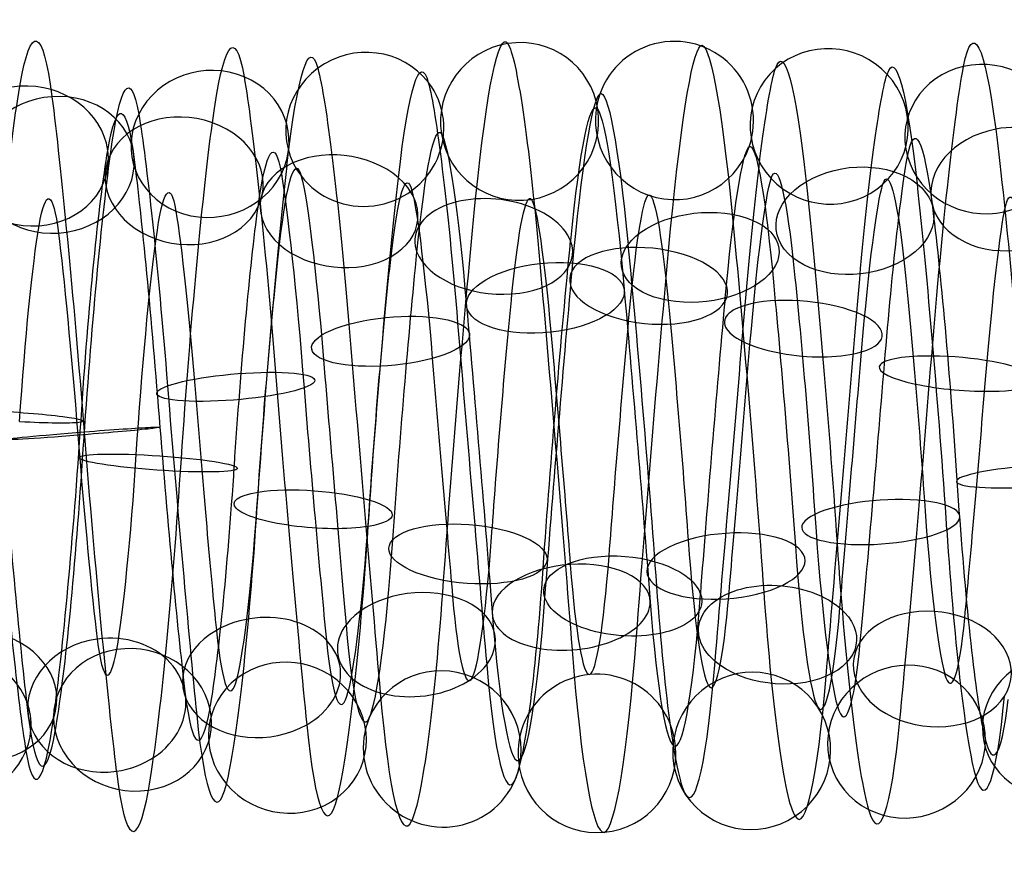
# Model space of a CAD drawing. Units: millimetres. Extents: x -329 to 329, y -16 to 690.
# Drawn here: x 36 to 49, y 328 to 338 of the extents above; entities that cross this region are included whole.
import ezdxf

# ---------------------------------------------------------------- set-up
doc = ezdxf.new("R2010")
doc.units = ezdxf.units.MM
doc.header["$MEASUREMENT"] = 0
doc.layers.add('Predeterminado', color=7, linetype='Continuous', true_color=0x000000)

msp = doc.modelspace()

# ---------------------------------------------------------------- linework, layer by layer
at = {"layer": 'Predeterminado', "color": 253, "true_color": 0x98aaaf, "extrusion": (0.996454, -0.0119, -0.083291)}
for centre, radius, start, end in [((333.586, 280.759, 9.057), 5.026, 332.338, 30.6298), ((333.586, 280.759, 10.146), 4.124, 332.4321, 30.7239), ((333.586, 280.759, 9.244), 3.035, 332.578, 30.8699)]:
    msp.add_arc(centre, radius, start, end, dxfattribs=at)
at = {"layer": 'Predeterminado', "color": 253, "true_color": 0x98aaaf, "extrusion": (0.996454, -0.024042, -0.080629)}
for centre, radius, start, end in [((334.004, 280.568, 8.177), 4.954, 323.8374, 22.1292), ((334.004, 280.568, 6.87), 4.414, 323.9256, 22.2174), ((334.004, 280.568, 8.718), 3.647, 323.9333, 22.2251), ((334.004, 280.568, 7.411), 3.107, 324.0753, 22.3671)]:
    msp.add_arc(centre, radius, start, end, dxfattribs=at)
at = {"layer": 'Predeterminado', "color": 253, "true_color": 0x98aaaf, "extrusion": (0.996454, 0.027396, -0.079556)}
for centre, radius, start, end in [((331.722, 282.73, 35.179), 4.999, 340.2688, 38.6731), ((331.722, 282.73, 34.407), 3.815, 340.182, 38.5862), ((331.722, 282.73, 35.592), 3.043, 340.0287, 38.4329)]:
    msp.add_arc(centre, radius, start, end, dxfattribs=at)
at = {"layer": 'Predeterminado', "color": 253, "true_color": 0x98aaaf, "extrusion": (0.996454, -0.046498, -0.070121)}
for centre, radius, start, end in [((334.788, 280.226, 6.933), 5.01, 306.9442, 5.2356), ((334.788, 280.226, 8.115), 4.232, 306.8399, 5.1314), ((334.788, 280.226, 6.156), 3.828, 307.0659, 5.3573), ((334.788, 280.226, 7.338), 3.051, 306.9523, 5.2437)]:
    msp.add_arc(centre, radius, start, end, dxfattribs=at)
at = {"layer": 'Predeterminado', "color": 253, "true_color": 0x98aaaf, "extrusion": (0.071692, -0.234886, 0.969376)}
for start, end in [(20.0657, 200.0657), (200.0657, 20.0657)]:
    msp.add_arc((137.239, 369.797, 195.145), 1, start, end, dxfattribs=at)
at = {"layer": 'Predeterminado', "color": 253, "true_color": 0x98aaaf, "extrusion": (0.996454, -0.035659, -0.076206)}
for centre, radius, start, end in [((334.406, 280.388, 6.466), 4.801, 315.4316, 13.7232), ((334.406, 280.388, 7.874), 4.667, 315.3375, 13.629), ((334.406, 280.388, 6.332), 3.393, 315.5686, 13.8602), ((334.406, 280.388, 7.74), 3.259, 315.4395, 13.7311)]:
    msp.add_arc(centre, radius, start, end, dxfattribs=at)
at = {"layer": 'Predeterminado', "color": 253, "true_color": 0x98aaaf, "extrusion": (0.073275, -0.092961, 0.99297)}
for start, end in [(330.587, 150.587), (150.587, 330.587)]:
    msp.add_arc((242.154, 269.861, 249.212), 1, start, end, dxfattribs=at)
at = {"layer": 'Predeterminado', "color": 253, "true_color": 0x98aaaf, "extrusion": (0.996454, 0.058888, -0.0601)}
for centre, radius, start, end in [((330.084, 282.252, 45.372), 5.016, 5.6302, 64.0324), ((330.084, 282.252, 46.465), 4.119, 5.5229, 63.9252), ((330.084, 282.252, 44.474), 3.924, 5.749, 64.1512), ((330.084, 282.252, 45.567), 3.026, 5.6383, 64.0406)]:
    msp.add_arc(centre, radius, start, end, dxfattribs=at)
at = {"layer": 'Predeterminado', "color": 253, "true_color": 0x98aaaf, "extrusion": (0.07305, 0.050534, 0.996047)}
for start, end in [(215.9442, 35.9442), (35.9442, 215.9442)]:
    msp.add_arc((251.987, -202.772, 298.002), 1, start, end, dxfattribs=at)
at = {"layer": 'Predeterminado', "color": 253, "true_color": 0x98aaaf, "extrusion": (0.996454, 0.049392, -0.068119)}
for centre, radius, start, end in [((330.564, 282.53, 42.393), 4.946, 357.1531, 55.556), ((330.564, 282.53, 41.089), 4.401, 357.2594, 55.6623), ((330.564, 282.53, 42.939), 3.642, 357.0314, 55.4343), ((330.564, 282.53, 41.634), 3.096, 357.1611, 55.564)]:
    msp.add_arc(centre, radius, start, end, dxfattribs=at)
at = {"layer": 'Predeterminado', "color": 253, "true_color": 0x98aaaf, "extrusion": (0.996454, 0.038818, -0.074652)}
for centre, radius, start, end in [((331.115, 282.687, 37.973), 4.789, 348.7655, 47.1691), ((331.115, 282.687, 39.382), 4.661, 348.6674, 47.071), ((331.115, 282.687, 37.845), 3.381, 348.6752, 47.0788), ((331.115, 282.687, 39.254), 3.253, 348.531, 46.9346)]:
    msp.add_arc(centre, radius, start, end, dxfattribs=at)
at = {"layer": 'Predeterminado', "color": 253, "true_color": 0x98aaaf, "extrusion": (0.071068, 0.193551, 0.978513)}
for start, end in [(152.5782, 332.5782), (332.5782, 152.5782)]:
    msp.add_arc((72.584, -267.967, 340.802), 1, start, end, dxfattribs=at)
at = {"layer": 'Predeterminado', "color": 253, "true_color": 0x98aaaf, "extrusion": (0.996454, -0.056322, -0.062505)}
for centre, radius, start, end in [((335.147, 280.084, 8.213), 4.99, 298.4648, 356.7561), ((335.147, 280.084, 6.973), 4.31, 298.5733, 356.8646), ((335.147, 280.084, 8.893), 3.751, 298.3468, 356.6381), ((335.147, 280.084, 7.653), 3.07, 298.4729, 356.7642)]:
    msp.add_arc(centre, radius, start, end, dxfattribs=at)
at = {"layer": 'Predeterminado', "color": 253, "true_color": 0x98aaaf, "extrusion": (0.068669, -0.373057, 0.925264)}
for start, end in [(54.7878, 234.7878), (234.7878, 54.7878)]:
    msp.add_arc((99.001, 406.515, 136.549), 1, start, end, dxfattribs=at)
at = {"layer": 'Predeterminado', "color": 253, "true_color": 0x98aaaf, "extrusion": (0.067791, 0.333833, 0.940191)}
for start, end in [(115.7204, 295.7204), (295.7204, 115.7204)]:
    msp.add_arc((19.611, -224.947, 376.824), 1, start, end, dxfattribs=at)
at = {"layer": 'Predeterminado', "color": 253, "true_color": 0x98aaaf, "extrusion": (0.996454, 0.067099, -0.050769)}
for centre, radius, start, end in [((329.695, 281.85, 48.311), 4.855, 14.0983, 72.4999), ((329.695, 281.85, 49.697), 4.573, 14.0021, 72.4037), ((329.695, 281.85, 48.029), 3.469, 14.2324, 72.634), ((329.695, 281.85, 49.415), 3.187, 14.1063, 72.5079)]:
    msp.add_arc(centre, radius, start, end, dxfattribs=at)
at = {"layer": 'Predeterminado', "color": 253, "true_color": 0x98aaaf, "extrusion": (0.996454, -0.064916, -0.053524)}
for centre, radius, start, end in [((335.483, 279.955, 8.803), 4.727, 290.0934, 348.3846), ((335.483, 279.955, 10.217), 4.748, 289.994, 348.2852), ((335.483, 279.955, 8.825), 3.313, 290.0019, 348.2931), ((335.483, 279.955, 10.239), 3.334, 289.861, 348.1522)]:
    msp.add_arc(centre, radius, start, end, dxfattribs=at)
at = {"layer": 'Predeterminado', "color": 253, "true_color": 0x98aaaf, "extrusion": (0.996454, -0.072094, -0.043376)}
for centre, radius, start, end in [((335.795, 279.828, 11.598), 4.982, 281.6265, 339.9176), ((335.795, 279.828, 10.956), 3.722, 281.5395, 339.8305), ((335.795, 279.828, 12.216), 3.079, 281.3878, 339.6789)]:
    msp.add_arc(centre, radius, start, end, dxfattribs=at)
at = {"layer": 'Predeterminado', "color": 253, "true_color": 0x98aaaf, "extrusion": (0.078127, 0.468918, 0.879779)}
for start, end in [(105.3382, 285.3382), (285.3382, 105.3382)]:
    msp.add_arc((19.466, -165.737, 404.59), 1, start, end, dxfattribs=at)
at = {"layer": 'Predeterminado', "color": 253, "true_color": 0x98aaaf, "extrusion": (0.996454, 0.073846, -0.04033)}
for centre, radius, start, end in [((329.409, 281.333, 52.557), 4.899, 22.4685, 80.8694), ((329.409, 281.333, 51.2), 4.5, 22.5578, 80.9587), ((329.409, 281.333, 52.956), 3.542, 22.5655, 80.9664), ((329.409, 281.333, 51.599), 3.143, 22.7057, 81.1066)]:
    msp.add_arc(centre, radius, start, end, dxfattribs=at)
at = {"layer": 'Predeterminado', "color": 253, "true_color": 0x98aaaf, "extrusion": (0.996456, -0.061555, -0.057324)}
for centre, radius, start, end in [((334.796, 279.468, -0.522), 5.005, 273.5882, 332.1371), ((334.796, 279.468, 0.615), 4.165, 273.6827, 332.2315), ((334.796, 279.468, -0.224), 3.028, 273.829, 332.3779)]:
    msp.add_arc(centre, radius, start, end, dxfattribs=at)
at = {"layer": 'Predeterminado', "color": 253, "true_color": 0x98aaaf, "extrusion": (0.064907, -0.504877, 0.860747)}
for start, end in [(266.0373, 86.0373), (86.0373, 266.0373)]:
    msp.add_arc((79.323, 426.441, 74.355), 1, start, end, dxfattribs=at)
at = {"layer": 'Predeterminado', "color": 253, "true_color": 0x98aaaf, "extrusion": (0.996454, 0.078982, -0.029011)}
for centre, radius, start, end in [((329.237, 280.715, 55.014), 5.021, 30.9231, 89.3233), ((329.237, 280.715, 56.001), 4.009, 31.0174, 89.4176), ((329.237, 280.715, 54.989), 3.021, 31.1639, 89.5641)]:
    msp.add_arc(centre, radius, start, end, dxfattribs=at)
at = {"layer": 'Predeterminado', "color": 253, "true_color": 0x98aaaf, "extrusion": (0.081925, 0.592965, 0.80105)}
for start, end in [(255.4168, 75.4168), (75.4168, 255.4168)]:
    msp.add_arc((8.081, -105.558, 424.253), 1, start, end, dxfattribs=at)
at = {"layer": 'Predeterminado', "color": 253, "true_color": 0x98aaaf, "extrusion": (0.996456, -0.069328, -0.047631)}
for centre, radius, start, end in [((335.044, 279.43, 2.018), 4.96, 265.122, 323.6709), ((335.044, 279.43, 0.744), 4.347, 265.2101, 323.7589), ((335.044, 279.43, 2.631), 3.685, 265.2178, 323.7666), ((335.044, 279.43, 1.356), 3.073, 265.3614, 323.9103)]:
    msp.add_arc(centre, radius, start, end, dxfattribs=at)
at = {"layer": 'Predeterminado', "color": 253, "true_color": 0x98aaaf, "extrusion": (0.080979, -0.62765, 0.774273)}
for start, end in [(274.5497, 94.5497), (94.5497, 274.5497)]:
    msp.add_arc((91.377, 431.602, 10.821), 1, start, end, dxfattribs=at)
at = {"layer": 'Predeterminado', "color": 253, "true_color": 0x98aaaf, "extrusion": (0.996454, 0.071481, -0.044384)}
for centre, radius, start, end in [((328.85, 281.954, 59.964), 5.005, 38.8297, 97.3194), ((328.85, 281.954, 59.126), 3.865, 38.7429, 97.2326)]:
    msp.add_arc(centre, radius, start, end, dxfattribs=at)
at = {"layer": 'Predeterminado', "color": 253, "true_color": 0x98aaaf, "extrusion": (0.085125, 0.702849, 0.706228)}
for start, end in [(226.0841, 46.0841), (46.0841, 226.0841)]:
    msp.add_arc((0.419, -43.474, 434.69), 1, start, end, dxfattribs=at)
at = {"layer": 'Predeterminado', "color": 253, "true_color": 0x98aaaf, "extrusion": (-0.0844, 0.733516, -0.674412)}
for start, end in [(56.2787, 236.2787), (236.2787, 56.2787)]:
    msp.add_arc((-84.881, 429.644, 52.31), 1, start, end, dxfattribs=at)
at = {"layer": 'Predeterminado', "color": 253, "true_color": 0x98aaaf, "extrusion": (0.996456, -0.075589, -0.036898)}
for centre, radius, start, end in [((335.281, 279.392, 3.863), 4.75, 256.7533, 315.3021), ((335.281, 279.392, 5.276), 4.695, 256.6598, 315.2086), ((335.281, 279.392, 3.808), 3.337, 256.8926, 315.4414), ((335.281, 279.392, 5.221), 3.282, 256.7612, 315.31)]:
    msp.add_arc(centre, radius, start, end, dxfattribs=at)
at = {"layer": 'Predeterminado', "color": 253, "true_color": 0x98aaaf, "extrusion": (0.996454, 0.07724, -0.03337)}
for centre, radius, start, end in [((328.58, 281.271, 62.564), 4.819, 47.2875, 105.7777), ((328.58, 281.271, 63.963), 4.612, 47.1899, 105.6801), ((328.58, 281.271, 62.357), 3.42, 47.1977, 105.688), ((328.58, 281.271, 63.756), 3.213, 47.0519, 105.5421)]:
    msp.add_arc(centre, radius, start, end, dxfattribs=at)
at = {"layer": 'Predeterminado', "color": 253, "true_color": 0x98aaaf, "extrusion": (0.086982, 0.797098, 0.597553)}
for start, end in [(197.0134, 17.0134), (17.0134, 197.0134)]:
    msp.add_arc((-5.575, 19.066, 436.003), 1, start, end, dxfattribs=at)
at = {"layer": 'Predeterminado', "color": 253, "true_color": 0x98aaaf, "extrusion": (0.996456, -0.0802, -0.02536)}
for centre, radius, start, end in [((335.504, 279.332, 7.914), 4.983, 248.3032, 306.852), ((335.504, 279.332, 9.137), 4.273, 248.2, 306.7488), ((335.504, 279.332, 7.204), 3.76, 248.4271, 306.9759), ((335.504, 279.332, 8.428), 3.05, 248.3113, 306.8601)]:
    msp.add_arc(centre, radius, start, end, dxfattribs=at)
at = {"layer": 'Predeterminado', "color": 253, "true_color": 0x98aaaf, "extrusion": (-0.086637, 0.822965, -0.561447)}
for start, end in [(27.3126, 207.3126), (207.3126, 27.3126)]:
    msp.add_arc((-79.711, 418.301, 113.687), 1, start, end, dxfattribs=at)
at = {"layer": 'Predeterminado', "color": 253, "true_color": 0x98aaaf, "extrusion": (0.996454, 0.081313, -0.021628)}
for centre, radius, start, end in [((328.444, 280.496, 66.279), 4.918, 55.638, 114.1288), ((328.444, 280.496, 64.945), 4.447, 55.7433, 114.2341), ((328.444, 280.496, 66.75), 3.585, 55.5144, 114.0052), ((328.444, 280.496, 65.417), 3.114, 55.6461, 114.1369)]:
    msp.add_arc(centre, radius, start, end, dxfattribs=at)
at = {"layer": 'Predeterminado', "color": 253, "true_color": 0x98aaaf, "extrusion": (0.087067, 0.874604, 0.476956)}
for start, end in [(168.0857, 348.0857), (348.0857, 168.0857)]:
    msp.add_arc((-10.771, 81.014, 428.338), 1, start, end, dxfattribs=at)
at = {"layer": 'Predeterminado', "color": 253, "true_color": 0x98aaaf, "extrusion": (0.996456, -0.083061, -0.013269)}
for centre, radius, start, end in [((335.71, 279.228, 12.763), 4.991, 239.8581, 298.4068), ((335.71, 279.228, 11.563), 4.242, 239.9683, 298.5169), ((335.71, 279.228, 13.512), 3.791, 239.7413, 298.29), ((335.71, 279.228, 12.312), 3.042, 239.8662, 298.4149)]:
    msp.add_arc(centre, radius, start, end, dxfattribs=at)
at = {"layer": 'Predeterminado', "color": 253, "true_color": 0x98aaaf, "extrusion": (-0.087169, 0.894998, -0.43747)}
for start, end in [(358.4547, 178.4547), (178.4547, 358.4547)]:
    msp.add_arc((-75.15, 398.165, 172.412), 1, start, end, dxfattribs=at)
at = {"layer": 'Predeterminado', "color": 253, "true_color": 0x98aaaf, "extrusion": (0.996454, 0.083612, -0.009414)}
for centre, radius, start, end in [((328.444, 279.659, 68.034), 5.015, 64.0816, 122.573), ((328.444, 279.659, 69.075), 4.057, 63.9727, 122.4641), ((328.444, 279.659, 67.077), 3.975, 64.1989, 122.6903), ((328.444, 279.659, 68.117), 3.017, 64.0898, 122.5811)]:
    msp.add_arc(centre, radius, start, end, dxfattribs=at)
at = {"layer": 'Predeterminado', "color": 253, "true_color": 0x98aaaf, "extrusion": (0.085358, 0.934285, 0.346159)}
for start, end in [(139.2656, 319.2656), (319.2656, 139.2656)]:
    msp.add_arc((-15.505, 141.458, 411.806), 1, start, end, dxfattribs=at)
at = {"layer": 'Predeterminado', "color": 253, "true_color": 0x98aaaf, "extrusion": (0.996456, -0.084109, -0.00088758)}
for centre, radius, start, end in [((335.893, 279.053, 16.833), 4.671, 231.516, 290.0646), ((335.893, 279.053, 18.244), 4.772, 231.4155, 289.9642), ((335.893, 279.053, 16.934), 3.261, 231.4235, 289.9721), ((335.893, 279.053, 18.344), 3.361, 231.2836, 289.8323)]:
    msp.add_arc(centre, radius, start, end, dxfattribs=at)
at = {"layer": 'Predeterminado', "color": 253, "true_color": 0x98aaaf, "extrusion": (-0.085874, 0.948694, -0.30431)}
for start, end in [(329.6787, 149.6787), (149.6787, 329.6787)]:
    msp.add_arc((-70.909, 369.649, 227.668), 1, start, end, dxfattribs=at)
at = {"layer": 'Predeterminado', "color": 253, "true_color": 0x98aaaf, "extrusion": (0.996454, 0.084086, 0.003006)}
for centre, radius, start, end in [((328.578, 278.797, 69.249), 4.88, 72.5231, 131.015), ((328.578, 278.797, 70.617), 4.52, 72.4257, 130.9177), ((328.578, 278.797, 68.889), 3.512, 72.6556, 131.1475), ((328.578, 278.797, 70.257), 3.152, 72.5311, 131.023)]:
    msp.add_arc(centre, radius, start, end, dxfattribs=at)
at = {"layer": 'Predeterminado', "color": 253, "true_color": 0x98aaaf, "extrusion": (0.082254, 0.974885, 0.206961)}
for start, end in [(290.5478, 110.5478), (110.5478, 290.5478)]:
    msp.add_arc((-19.839, 199.429, 386.504), 1, start, end, dxfattribs=at)
at = {"layer": 'Predeterminado', "color": 253, "true_color": 0x98aaaf, "extrusion": (0.996456, -0.083322, 0.011513)}
for centre, radius, start, end in [((336.044, 278.789, 22.895), 4.949, 223.0683, 281.6169), ((336.044, 278.789, 22.324), 3.655, 222.9807, 281.5293), ((336.044, 278.789, 23.618), 3.084, 222.8292, 281.3778)]:
    msp.add_arc(centre, radius, start, end, dxfattribs=at)
at = {"layer": 'Predeterminado', "color": 253, "true_color": 0x98aaaf, "extrusion": (-0.083052, 0.98299, -0.163806)}
for start, end in [(300.9852, 120.9852), (120.9852, 300.9852)]:
    msp.add_arc((-66.943, 333.102, 278.567), 1, start, end, dxfattribs=at)
at = {"layer": 'Predeterminado', "color": 253, "true_color": 0x98aaaf, "extrusion": (0.996454, 0.082726, 0.01536)}
for centre, radius, start, end in [((328.835, 277.951, 71.328), 4.865, 80.8751, 139.3676), ((328.835, 277.951, 69.951), 4.543, 80.9651, 139.4576), ((328.835, 277.951, 71.65), 3.488, 80.9728, 139.4654), ((328.835, 277.951, 70.273), 3.166, 81.1119, 139.6044)]:
    msp.add_arc(centre, radius, start, end, dxfattribs=at)
at = {"layer": 'Predeterminado', "color": 253, "true_color": 0x98aaaf, "extrusion": (0.063343, 0.996399, 0.056371)}
msp.add_arc((-14.818, 255.703, 350.052), 1, 101.8535, 281.8535, dxfattribs=at)
at = {"layer": 'Predeterminado', "color": 253, "true_color": 0x98aaaf, "extrusion": (0.996456, -0.068392, 0.048964)}
msp.add_arc((334.893, 278.068, 27.546), 4.273, 215.1789, 273.6809, dxfattribs=at)
at = {"layer": 'Predeterminado', "color": 253, "true_color": 0x98aaaf, "extrusion": (-0.079358, 0.996681, -0.018159)}
for start, end in [(92.3745, 272.3745), (272.3745, 92.3745)]:
    msp.add_arc((-63.356, 288.953, 324.062), 1, start, end, dxfattribs=at)
at = {"layer": 'Predeterminado', "color": 253, "true_color": 0x98aaaf, "extrusion": (0.996454, 0.079561, 0.027379)}
for centre, radius, start, end in [((329.201, 277.163, 72.151), 3.947, 89.4177, 147.9108), ((329.201, 277.163, 71.085), 3.018, 89.5643, 148.0574), ((329.201, 277.163, 71.222), 5.013, 89.3232, 147.8163), ((329.201, 277.163, 70.156), 4.085, 89.41, 147.9031)]:
    msp.add_arc(centre, radius, start, end, dxfattribs=at)
at = {"layer": 'Predeterminado', "color": 253, "true_color": 0x98aaaf, "extrusion": (0.067158, 0.993585, -0.090991)}
for start, end in [(253.3996, 73.3996), (73.3996, 253.3996)]:
    msp.add_arc((-15.465, 304.346, 308.265), 1, start, end, dxfattribs=at)
at = {"layer": 'Predeterminado', "color": 253, "true_color": 0x98aaaf, "extrusion": (0.996456, -0.060432, 0.058506)}
for centre, radius, start, end in [((334.9, 277.529, 33.611), 3.047, 206.8574, 265.3599), ((334.9, 277.529, 32.866), 4.249, 206.7047, 265.2072), ((334.9, 277.529, 34.813), 3.791, 206.7123, 265.2149), ((334.9, 277.529, 34.068), 4.994, 206.6173, 265.1199)]:
    msp.add_arc(centre, radius, start, end, dxfattribs=at)
at = {"layer": 'Predeterminado', "color": 253, "true_color": 0x98aaaf, "extrusion": (-0.066454, 0.988819, 0.133492)}
msp.add_arc((-71.265, 236.58, 363.504), 1, 263.8815, 83.8815, dxfattribs=at)
at = {"layer": 'Predeterminado', "color": 253, "true_color": 0x98aaaf, "extrusion": (0.996454, 0.074659, 0.0388)}
msp.add_arc((329.656, 276.47, 71.675), 4.422, 97.868, 156.3617, dxfattribs=at)
at = {"layer": 'Predeterminado', "color": 253, "true_color": 0x98aaaf, "extrusion": (0.070518, 0.96954, -0.234563)}
for start, end in [(44.8712, 224.8712), (224.8712, 44.8712)]:
    msp.add_arc((-15.742, 345.869, 260.451), 1, start, end, dxfattribs=at)
at = {"layer": 'Predeterminado', "color": 253, "true_color": 0x98aaaf, "extrusion": (0.996455, 0.058122, 0.060817)}
msp.add_arc((329.794, 274.308, 84.442), 3.986, 97.2388, 155.5471, dxfattribs=at)
at = {"layer": 'Predeterminado', "color": 253, "true_color": 0x98aaaf, "extrusion": (0.996456, -0.051153, 0.066771)}
for centre, radius, start, end in [((334.824, 276.899, 40.526), 3.267, 198.3715, 256.8746), ((334.824, 276.899, 41.937), 3.362, 198.237, 256.7401), ((334.824, 276.899, 40.43), 4.678, 198.2292, 256.7323), ((334.824, 276.899, 41.841), 4.773, 198.1373, 256.6404)]:
    msp.add_arc(centre, radius, start, end, dxfattribs=at)
at = {"layer": 'Predeterminado', "color": 253, "true_color": 0x98aaaf, "extrusion": (-0.070003, 0.958518, 0.276301)}
for start, end in [(235.3379, 55.3379), (55.3379, 235.3379)]:
    msp.add_arc((-71.18, 181.283, 393.211), 1, start, end, dxfattribs=at)
at = {"layer": 'Predeterminado', "color": 253, "true_color": 0x98aaaf, "extrusion": (0.996455, 0.048527, 0.068717)}
for centre, radius, start, end in [((330.536, 273.978, 83.009), 3.169, 105.5693, 163.878), ((330.536, 273.978, 81.64), 3.523, 105.717, 164.0257), ((330.536, 273.978, 83.363), 4.538, 105.7092, 164.0179), ((330.536, 273.978, 81.994), 4.893, 105.8054, 164.1142)]:
    msp.add_arc(centre, radius, start, end, dxfattribs=at)
at = {"layer": 'Predeterminado', "color": 253, "true_color": 0x98aaaf, "extrusion": (0.072642, 0.925451, -0.371838)}
for start, end in [(16.2676, 196.2676), (196.2676, 16.2676)]:
    msp.add_arc((-15.818, 379.754, 207.672), 1, start, end, dxfattribs=at)
at = {"layer": 'Predeterminado', "color": 253, "true_color": 0x98aaaf, "extrusion": (0.996456, -0.040757, 0.073578)}
for centre, radius, start, end in [((334.652, 276.209, 48.851), 3.086, 189.7531, 248.2567), ((334.652, 276.209, 47.559), 3.662, 189.8721, 248.3757), ((334.652, 276.209, 49.427), 4.378, 189.6443, 248.1479), ((334.652, 276.209, 48.135), 4.954, 189.745, 248.2486)]:
    msp.add_arc(centre, radius, start, end, dxfattribs=at)
at = {"layer": 'Predeterminado', "color": 253, "true_color": 0x98aaaf, "extrusion": (-0.072484, 0.908394, 0.411784)}
for start, end in [(206.704, 26.704), (26.704, 206.704)]:
    msp.add_arc((-71.391, 122.967, 414.325), 1, start, end, dxfattribs=at)
at = {"layer": 'Predeterminado', "color": 253, "true_color": 0x98aaaf, "extrusion": (0.996455, 0.037872, 0.075117)}
for centre, radius, start, end in [((331.272, 273.859, 78.267), 3.179, 114.2035, 172.5126), ((331.272, 273.859, 79.643), 3.507, 114.0691, 172.3783), ((331.272, 273.859, 77.939), 4.555, 114.2984, 172.6075), ((331.272, 273.859, 79.315), 4.883, 114.1955, 172.5046)]:
    msp.add_arc(centre, radius, start, end, dxfattribs=at)
at = {"layer": 'Predeterminado', "color": 253, "true_color": 0x98aaaf, "extrusion": (0.073035, 0.862464, -0.500822)}
for start, end in [(347.5989, 167.5989), (167.5989, 347.5989)]:
    msp.add_arc((-15.756, 405.646, 150.839), 1, start, end, dxfattribs=at)
at = {"layer": 'Predeterminado', "color": 253, "true_color": 0x98aaaf, "extrusion": (0.996456, -0.029472, 0.07878)}
for centre, radius, start, end in [((334.371, 275.498, 55.53), 3.027, 181.2613, 239.7654), ((334.371, 275.498, 56.643), 3.9, 181.1397, 239.6439), ((334.371, 275.498, 54.658), 4.14, 181.3659, 239.87), ((334.371, 275.498, 55.771), 5.013, 181.2531, 239.7573)]:
    msp.add_arc(centre, radius, start, end, dxfattribs=at)
at = {"layer": 'Predeterminado', "color": 253, "true_color": 0x98aaaf, "extrusion": (-0.073321, 0.839782, 0.53795)}
for start, end in [(177.985, 357.985), (357.985, 177.985)]:
    msp.add_arc((-71.838, 62.654, 426.757), 1, start, end, dxfattribs=at)
at = {"layer": 'Predeterminado', "color": 253, "true_color": 0x98aaaf, "extrusion": (0.996455, 0.026391, 0.079878)}
for centre, radius, start, end in [((331.972, 273.945, 74.283), 3.033, 122.6969, 181.0065), ((331.972, 273.945, 75.345), 3.966, 122.5773, 180.8869), ((331.972, 273.945, 73.35), 4.096, 122.8027, 181.1123), ((331.972, 273.945, 74.412), 5.029, 122.6888, 180.9983)]:
    msp.add_arc(centre, radius, start, end, dxfattribs=at)
at = {"layer": 'Predeterminado', "color": 253, "true_color": 0x98aaaf, "extrusion": (-0.072319, 0.753841, 0.653065)}
for start, end in [(149.1776, 329.1776), (329.1776, 149.1776)]:
    msp.add_arc((-72.635, 1.254, 430.41), 1, start, end, dxfattribs=at)
at = {"layer": 'Predeterminado', "color": 253, "true_color": 0x98aaaf, "extrusion": (0.071606, 0.781558, -0.619709)}
for start, end in [(318.8669, 138.8669), (138.8669, 318.8669)]:
    msp.add_arc((-15.447, 423.211, 90.771), 1, start, end, dxfattribs=at)
at = {"layer": 'Predeterminado', "color": 253, "true_color": 0x98aaaf, "extrusion": (0.996455, 0.014334, 0.082894)}
for centre, radius, start, end in [((332.609, 274.218, 69.635), 3.119, 131.1952, 189.5052), ((332.609, 274.218, 68.313), 3.621, 131.3157, 189.6257), ((332.609, 274.218, 70.138), 4.441, 131.088, 189.398), ((332.609, 274.218, 68.816), 4.943, 131.1872, 189.4972)]:
    msp.add_arc(centre, radius, start, end, dxfattribs=at)
at = {"layer": 'Predeterminado', "color": 253, "true_color": 0x98aaaf, "extrusion": (0.996456, -0.017544, 0.082262)}
for centre, radius, start, end in [((333.978, 274.809, 61.972), 3.199, 172.7633, 231.268), ((333.978, 274.809, 63.364), 3.449, 172.6268, 231.1315), ((333.978, 274.809, 61.722), 4.591, 172.8574, 231.3621), ((333.978, 274.809, 63.114), 4.841, 172.7553, 231.26)]:
    msp.add_arc(centre, radius, start, end, dxfattribs=at)
at = {"layer": 'Predeterminado', "color": 253, "true_color": 0x98aaaf, "extrusion": (-0.068688, -0.683669, 0.726553)}
for start, end in [(69.9646, 249.9646), (249.9646, 69.9646)]:
    msp.add_arc((14.509, 432.078, -28.332), 1, start, end, dxfattribs=at)
at = {"layer": 'Predeterminado', "color": 253, "true_color": 0x98aaaf, "extrusion": (-0.06971, 0.651638, 0.75532)}
for start, end in [(120.2355, 300.2355), (300.2355, 120.2355)]:
    msp.add_arc((-74.198, -60.25, 425.12), 1, start, end, dxfattribs=at)
at = {"layer": 'Predeterminado', "color": 253, "true_color": 0x98aaaf, "extrusion": (0.996456, -0.005233, 0.083949)}
for centre, radius, start, end in [((333.472, 274.19, 69.52), 3.131, 164.1121, 222.6173), ((333.472, 274.19, 68.173), 3.561, 164.2615, 222.7667), ((333.472, 274.19, 69.951), 4.478, 164.2538, 222.7589), ((333.472, 274.19, 68.603), 4.909, 164.3497, 222.8549)]:
    msp.add_arc(centre, radius, start, end, dxfattribs=at)
at = {"layer": 'Predeterminado', "color": 253, "true_color": 0x98aaaf, "extrusion": (-0.076902, -0.565911, 0.820872)}
msp.add_arc((-9.031, 430.357, 37.693), 1, 260.059, 80.059, dxfattribs=at)
at = {"layer": 'Predeterminado', "color": 253, "true_color": 0x98aaaf, "extrusion": (-0.066101, 0.534431, 0.842623)}
for start, end in [(91.0042, 271.0042), (271.0042, 91.0042)]:
    msp.add_arc((-77.551, -120.553, 410.691), 1, start, end, dxfattribs=at)
at = {"layer": 'Predeterminado', "color": 253, "true_color": 0x98aaaf, "extrusion": (0.996455, 0.001963, 0.084102)}
for centre, radius, start, end in [((333.162, 274.651, 62.88), 3.242, 139.8318, 198.1423), ((333.162, 274.651, 64.283), 3.416, 139.6962, 198.0067), ((333.162, 274.651, 62.706), 4.645, 139.6884, 197.9989), ((333.162, 274.651, 64.109), 4.82, 139.5975, 197.9079)]:
    msp.add_arc(centre, radius, start, end, dxfattribs=at)
at = {"layer": 'Predeterminado', "color": 253, "true_color": 0x98aaaf, "extrusion": (0.996455, -0.01045, 0.083473)}
for centre, radius, start, end in [((333.617, 275.205, 57.063), 3.046, 148.3427, 206.6536), ((333.617, 275.205, 58.222), 3.857, 148.1976, 206.5085), ((333.617, 275.205, 56.252), 4.205, 148.1899, 206.5008), ((333.617, 275.205, 57.411), 5.016, 148.103, 206.4139)]:
    msp.add_arc(centre, radius, start, end, dxfattribs=at)
at = {"layer": 'Predeterminado', "color": 253, "true_color": 0x98aaaf, "extrusion": (-0.080703, -0.438403, 0.895148)}
for start, end in [(290.9461, 110.9461), (110.9461, 290.9461)]:
    msp.add_arc((-22.626, 419.88, 100.609), 1, start, end, dxfattribs=at)
at = {"layer": 'Predeterminado', "color": 253, "true_color": 0x98aaaf, "extrusion": (-0.083424, 0.26509, 0.960608)}
for start, end in [(224.3212, 44.3212), (44.3212, 224.3212)]:
    msp.add_arc((-144.12, -210.269, 352.425), 1, start, end, dxfattribs=at)
at = {"layer": 'Predeterminado', "color": 253, "true_color": 0x98aaaf, "extrusion": (-0.079776, 0.402834, 0.91179)}
msp.add_arc((-112.473, -170.76, 384.723), 1, 258.8073, 78.8073, dxfattribs=at)
at = {"layer": 'Predeterminado', "color": 253, "true_color": 0x98aaaf, "extrusion": (-0.06233, 0.404014, 0.912627)}
msp.add_arc((-85.228, -177.593, 387.032), 1, 61.0457, 241.0457, dxfattribs=at)
at = {"layer": 'Predeterminado', "color": 253, "true_color": 0x98aaaf, "extrusion": (-0.084196, -0.303105, 0.94923)}
for start, end in [(324.2634, 144.2634), (144.2634, 324.2634)]:
    msp.add_arc((-49.982, 398.727, 160.492), 1, start, end, dxfattribs=at)
at = {"layer": 'Predeterminado', "color": 253, "true_color": 0x98aaaf, "extrusion": (-0.086567, -0.162865, 0.982843)}
for start, end in [(4.9859, 184.9859), (184.9859, 4.9859)]:
    msp.add_arc((-117.824, 356.278, 216.349), 1, start, end, dxfattribs=at)
at = {"layer": 'Predeterminado', "color": 253, "true_color": 0x98aaaf, "extrusion": (-0.087266, -0.020039, 0.995983)}
for start, end in [(82.3347, 262.3347), (262.3347, 82.3347)]:
    msp.add_arc((-311.115, 140.617, 267.422), 1, start, end, dxfattribs=at)
at = {"layer": 'Predeterminado', "color": 253, "true_color": 0x98aaaf, "extrusion": (-0.086131, 0.123312, 0.988623)}
for start, end in [(178.606, 358.606), (358.606, 178.606)]:
    msp.add_arc((-225.821, -199.052, 313.029), 1, start, end, dxfattribs=at)
at = {"layer": 'Predeterminado', "color": 253, "true_color": 0x98aaaf, "extrusion": (0.996456, 0.007192, 0.083804)}
msp.add_arc((332.86, 273.686, 74.108), 4.031, 155.7586, 214.2642, dxfattribs=at)
at = {"layer": 'Predeterminado', "color": 253, "true_color": 0x98aaaf, "extrusion": (0.996455, -0.022635, 0.081022)}
msp.add_arc((333.964, 275.839, 51.499), 4.338, 156.6968, 215.0081, dxfattribs=at)

doc.saveas('drawing.dxf')
